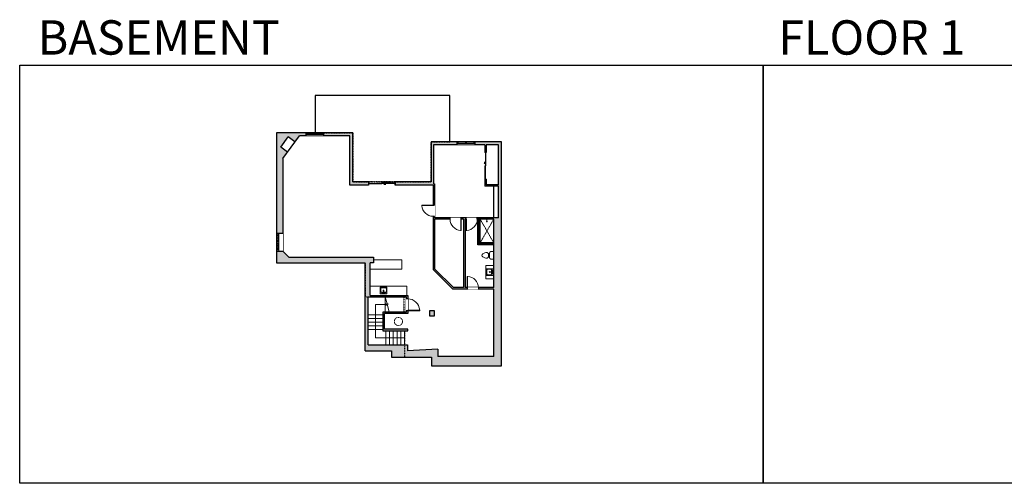
# Model space of a CAD drawing. Units: inches. Extents: x -1876 to 4124, y -2728 to -1480.
# Drawn here: x -1876 to 773, y -2728 to -1480 of the extents above; entities that cross this region are included whole.
import ezdxf

# ---------------------------------------------------------------- set-up
doc = ezdxf.new("R2010")
doc.units = ezdxf.units.IN
doc.linetypes.add('Dash', pattern=[0.23622, 0.11811, -0.11811])
doc.layers.get('0').update_dxf_attribs({"color": 255})
doc.layers.get('Defpoints').update_dxf_attribs({"color": 6, "linetype": 'Dash'})
for name, color, linetype, lineweight in [('A-DOOR&WINDOWS', 4, 'Continuous', 9), ('A-OBJECT', 2, 'Continuous', 9), ('A-STAIRS', 1, 'Continuous', 15)]:
    doc.layers.add(name, color=color, linetype=linetype, lineweight=lineweight)
doc.layers.add('A-WALL', color=252, linetype='Continuous')
doc.styles.get("Standard").update_dxf_attribs({"font": 'arial.ttf'})

# ---------------------------------------------------------------- blocks, each defined once
blk = doc.blocks.new('blocks$0$Sink Kitchen-Island - 18_ x 18_-1226390-SUBSTRUCTURE Copy 1')
at = {"layer": 'A-OBJECT', "color": 0, "linetype": 'ByBlock', "lineweight": -2}
for p, q in [((229, 0), (-229, 0)), ((-229, 0), (-229, -457)), ((229, -457), (229, 0)), ((-229, -457), (229, -457)), ((-190, -165), (-190, -368)), ((-13, -114), (-140, -114)), ((-140, -419), (140, -419)), ((-13, -57), (-13, -178)), ((13, -57), (13, -178)), ((140, -114), (13, -114)), ((191, -368), (191, -165))]:
    blk.add_line(p, q, dxfattribs=at)
for centre, radius, start, end in [((-140, -165), 50.8, 90, 180), ((-140, -368), 50.8, 180, 270), ((-102, -57), 25.4, 0, 180), ((-102, -57), 25.4, 180, 0), ((0, -231), 25.4, 0, 180), ((0, -231), 25.4, 180, 0), ((0, -57), 12.7, 0, 180), ((0, -178), 12.7, 180, 0), ((102, -57), 25.4, 0, 180), ((102, -57), 25.4, 180, 0), ((140, -165), 50.8, 0, 90), ((140, -368), 50.8, 270, 0)]:
    blk.add_arc(centre, radius, start, end, dxfattribs=at)
blk = doc.blocks.new('*U221')
at = {"color": 0, "linetype": 'ByBlock', "lineweight": -2}
for p, q in [((-48.3, 89.5), (29.7, 89.5)), ((29.7, 89.5), (29.7, 0)), ((29.7, 0), (0, 0))]:
    blk.add_line(p, q, dxfattribs=at)
at = {"color": 0, "linetype": 'ByBlock', "lineweight": -2, "transparency": 33554687}
blk.add_lwpolyline([(3.5, 2.7), (0, 0), (3.5, -2.7)], dxfattribs=at)
blk = doc.blocks.new('blocks$0$Toilet-Domestic-2D - Toilet-Domestic-2D-1228486-SUBSTRUCTURE Copy 1')
at = {"layer": 'A-OBJECT', "color": 0, "linetype": 'ByBlock', "lineweight": -2}
for p, q in [((-130, 698), (-154, 647)), ((-95, 749), (-130, 698)), ((-70, 774), (-95, 749)), ((-48, 787), (-70, 774)), ((-13, 799), (-48, 787)), ((13, 799), (-13, 799)), ((48, 787), (13, 799)), ((70, 774), (48, 787)), ((95, 749), (70, 774)), ((130, 698), (95, 749)), ((154, 647), (130, 698)), ((-253, 0), (-253, 196)), ((-186, 545), (-190, 495)), ((-190, 495), (-188, 469)), ((-188, 469), (-184, 444)), ((-172, 596), (-186, 545)), ((-184, 444), (-177, 418)), ((-177, 418), (-163, 393)), ((-154, 647), (-172, 596)), ((-163, 393), (-132, 368)), ((-159, 291), (159, 291)), ((-132, 368), (-97, 355)), ((-123, 291), (-132, 368)), ((-97, 355), (-25, 342)), ((-25, 342), (25, 342)), ((25, 342), (97, 355)), ((97, 355), (132, 368)), ((123, 291), (132, 368)), ((132, 368), (163, 393)), ((172, 596), (154, 647)), ((163, 393), (177, 418)), ((186, 545), (172, 596)), ((177, 418), (184, 444)), ((184, 444), (188, 469)), ((190, 495), (186, 545)), ((188, 469), (190, 495)), ((253, 196), (253, 0))]:
    blk.add_line(p, q, dxfattribs=at)
blk.add_lwpolyline([(253, 0), (-253, 0)], dxfattribs=at)
for centre, start, end in [((-159, 196), 90, 180), ((159, 196), 0, 90)]:
    blk.add_arc(centre, 94.6, start, end, dxfattribs=at)
blk = doc.blocks.new('shower')
at = {"color": 0, "linetype": 'ByBlock', "lineweight": -2, "ltscale": 10, "transparency": 33554687}
for p, q in [((-1.8, 0), (1.8, 0)), ((-1.8, -0.4), (-1.8, 0)), ((1.8, -0.4), (1.8, 0)), ((-1.8, -0.4), (1.8, -0.4)), ((-0.4, -18.5), (-0.4, -0.4)), ((0, -18.9), (0, -18.9)), ((0.4, -18.5), (0.4, -0.4))]:
    blk.add_line(p, q, dxfattribs=at)
for radius, start, end in [(2.97, 97.61702, 82.38298), (0.394, 180, 0)]:
    blk.add_arc((0, -18.5), radius, start, end, dxfattribs=at)
blk = doc.blocks.new('*U168')
blk.add_wipeout([(0, 30), (0, -195), (1238, -195), (1238, 30)]).dxf.layer = 'A-DOOR&WINDOWS'
at = {"color": 0, "linetype": 'ByBlock', "lineweight": -2, "transparency": 33554687}
blk.add_lwpolyline([(51, 1237), (0, 1237), (0, 0), (51, 0)], close=True, dxfattribs=at)
blk.add_arc((0, 0), 1238, 0, 86.82115, dxfattribs=at)
at = {"layer": 'A-WALL', "transparency": 33554687}
for points in [[(0, 0), (0, -165)], [(1238, 0), (1238, -165)]]:
    blk.add_lwpolyline(points, dxfattribs=at)
blk = doc.blocks.new('*U172')
blk.add_wipeout([(0, 30), (0, -195), (1321, -195), (1321, 30)]).dxf.layer = 'A-DOOR&WINDOWS'
at = {"color": 0, "linetype": 'ByBlock', "lineweight": -2, "transparency": 33554687}
blk.add_lwpolyline([(51, 1319), (0, 1319), (0, 0), (51, 0)], close=True, dxfattribs=at)
blk.add_arc((0, 0), 1321, 0, 86.82115, dxfattribs=at)
at = {"layer": 'A-WALL', "transparency": 33554687}
for points in [[(0, 0), (0, -165)], [(1321, 0), (1321, -165)]]:
    blk.add_lwpolyline(points, dxfattribs=at)
blk = doc.blocks.new('*U82')
at = {"layer": 'A-DOOR&WINDOWS', "transparency": 33554687}
blk.add_hatch(color=9, dxfattribs=at).paths.add_polyline_path([(14, 12.2), (14, 13.2), (11, 12.7)], flags=0)
at = {"layer": 'A-DOOR&WINDOWS', "color": 9, "transparency": 33554687}
for p, q in [((14, 13.2), (11, 12.7)), ((23, 12.7), (11, 12.7)), ((11, 12.7), (14, 12.2)), ((14, 12.2), (14, 13.2))]:
    blk.add_line(p, q, dxfattribs=at)
at = {"layer": 'A-DOOR&WINDOWS', "color": 0, "linetype": 'ByBlock', "lineweight": -2, "transparency": 33554687}
for points in [[(-79.9, 9.9), (-79.9, 6.6), (0, 6.6), (0, 9.9)], [(0, 6.6), (0, 3.2), (79.9, 3.2), (79.9, 6.6)]]:
    blk.add_lwpolyline(points, close=True, dxfattribs=at)
at = {"layer": 'A-WALL', "transparency": 33554687}
for points in [[(-79.9, 2.1), (-79.9, 11)], [(79.9, 2.1), (79.9, 11)]]:
    blk.add_lwpolyline(points, dxfattribs=at)
blk = doc.blocks.new('*U222')
at = {"color": 252}
blk.add_wipeout([(25.5, 0), (25.5, -17), (-22.5, -17), (-22.5, 0)], dxfattribs=at)
at = {"color": 4}
for points in [[(3, -6), (3, -3.7), (3, -3.7), (3, -2.3), (3, -2.3), (3, 0), (0, 0), (0, -6)], [(22.5, -6), (22.5, -3.7), (22.5, -3.7), (22.5, -2.3), (22.5, -2.3), (22.5, 0), (25.5, 0), (25.5, -6)], [(-19.5, -6), (-19.5, -3.7), (-19.5, -3.7), (-19.5, -2.3), (-19.5, -2.3), (-19.5, 0), (-22.5, 0), (-22.5, -6)], [(0, -6), (0, -3.7), (0, -3.7), (0, -2.3), (0, -2.3), (0, 0), (3, 0), (3, -6)]]:
    blk.add_lwpolyline(points, close=True, dxfattribs=at)
at = {"color": 9}
for points in [[(3, 0), (22.5, 0)], [(0, 0), (-19.5, 0)], [(0, -6), (-19.5, -6)], [(3, -6), (22.5, -6)]]:
    blk.add_lwpolyline(points, dxfattribs=at)
for points in [[(0, -3), (-19.5, -3), (-19.5, -3), (0, -3)], [(3, -3), (22.5, -3), (22.5, -3), (3, -3)]]:
    blk.add_lwpolyline(points, close=True, dxfattribs=at)
at = {"layer": 'A-WALL'}
for points in [[(25.5, 0), (25.5, -17)], [(-22.5, 0), (-22.5, -17)]]:
    blk.add_lwpolyline(points, dxfattribs=at)
blk = doc.blocks.new('*U223')
at = {"color": 252}
blk.add_wipeout([(25.5, 0), (25.5, -8), (-22.5, -8), (-22.5, 0)], dxfattribs=at)
at = {"color": 4}
for points in [[(3, -6), (3, -3.7), (3, -3.7), (3, -2.3), (3, -2.3), (3, 0), (0, 0), (0, -6)], [(22.5, -6), (22.5, -3.7), (22.5, -3.7), (22.5, -2.3), (22.5, -2.3), (22.5, 0), (25.5, 0), (25.5, -6)], [(-19.5, -6), (-19.5, -3.7), (-19.5, -3.7), (-19.5, -2.3), (-19.5, -2.3), (-19.5, 0), (-22.5, 0), (-22.5, -6)], [(0, -6), (0, -3.7), (0, -3.7), (0, -2.3), (0, -2.3), (0, 0), (3, 0), (3, -6)]]:
    blk.add_lwpolyline(points, close=True, dxfattribs=at)
at = {"color": 9}
for points in [[(3, 0), (22.5, 0)], [(0, 0), (-19.5, 0)], [(0, -6), (-19.5, -6)], [(3, -6), (22.5, -6)]]:
    blk.add_lwpolyline(points, dxfattribs=at)
for points in [[(0, -3), (-19.5, -3), (-19.5, -3), (0, -3)], [(3, -3), (22.5, -3), (22.5, -3), (3, -3)]]:
    blk.add_lwpolyline(points, close=True, dxfattribs=at)
at = {"layer": 'A-WALL'}
for points in [[(25.5, 0), (25.5, -8)], [(-22.5, 0), (-22.5, -8)]]:
    blk.add_lwpolyline(points, dxfattribs=at)

msp = doc.modelspace()

# ---------------------------------------------------------------- hatches: boundary and pattern name
at = {"layer": 'A-WALL'}
h = msp.add_hatch(color=256, dxfattribs=at)
h.dxf.hatch_style = 1
h.paths.add_polyline_path([(-579.8, -1809), (-651.5, -1809), (-651.5, -1815), (-651.5, -1817), (-625, -1817), (-625, -1837), (-621, -1837), (-621, -1817), (-587.8, -1817), (-587.8, -1924), (-621, -1924), (-621, -1909), (-625, -1909), (-625, -1928), (-587.8, -1928), (-587.8, -2013), (-645, -2013), (-645, -2017), (-600.8, -2017), (-600.8, -2201), (-642, -2201), (-642, -2205), (-600.8, -2205), (-600.8, -2386), (-750.8, -2386), (-750.8, -2367), (-832.6, -2371.2), (-832.6, -2355), (-938.8, -2355), (-938.8, -2226), (-835.8, -2226), (-835.8, -2231), (-831.8, -2231), (-831.8, -2222), (-932.8, -2222), (-932.8, -2134), (-923.8, -2134), (-923.8, -2119), (-932.8, -2119), (-1152, -2119), (-1168.5, -2102.5), (-1184.8, -2102.5), (-1184.8, -2134), (-946.8, -2134), (-946.8, -2363), (-946.8, -2371), (-875.6, -2371), (-875.6, -2388), (-767.8, -2388), (-767.8, -2411), (-579.8, -2411)])
h.paths.add_polyline_path([(-1167.8, -1853), (-1155.6, -1836.3), (-1173.8, -1823.1), (-1153.7, -1795.4), (-1135.5, -1808.6), (-1123.5, -1792), (-1106.5, -1792), (-1106.5, -1784), (-1184.8, -1784), (-1184.8, -2054.5), (-1178.8, -2054.5), (-1167.8, -2054.5)])
h.paths.add_polyline_path([(-979.8, -1784), (-1058.5, -1784), (-1058.5, -1790), (-1058.5, -1792), (-987.8, -1792), (-987.8, -1925), (-937.6, -1925), (-937.6, -1916), (-979.8, -1916)])
h.paths.add_polyline_path([(-699.5, -1809), (-768.8, -1809), (-768.8, -1916), (-865.6, -1916), (-865.6, -1925), (-763.8, -1925), (-763.8, -1979), (-759.8, -1979), (-759.8, -1922), (-762.8, -1922), (-762.8, -1817), (-699.5, -1817)])
h.paths.add_polyline_path([(-759.8, -2017), (-718, -2017), (-718, -2013), (-759.8, -2013), (-759.8, -2009), (-763.8, -2009), (-763.8, -2152), (-711, -2205), (-672, -2205), (-672, -2201), (-677.8, -2201), (-677.8, -2017), (-675, -2017), (-675, -2013), (-688, -2013), (-688, -2017), (-681.8, -2017), (-681.8, -2201), (-709.3, -2201), (-759.8, -2150.3)], flags=17)
h.paths.add_polyline_path([(-759.8, -2263), (-773.8, -2263), (-773.8, -2277), (-759.8, -2277)], flags=17)
h.paths.add_polyline_path([(-832, -2313), (-894.8, -2313), (-894.8, -2271), (-831.8, -2271), (-831.8, -2263), (-835.8, -2263), (-835.8, -2267), (-898.8, -2267), (-898.8, -2317), (-832, -2317)], flags=17)

# ---------------------------------------------------------------- linework, layer by layer
at = {"layer": 'A-OBJECT', "linetype": 'Dash', "transparency": 33554687}
for p, q in [((-637, -2017), (-600.8, -2080)), ((-637, -2080), (-600.8, -2017))]:
    msp.add_line(p, q, dxfattribs=at)
at = {"layer": 'A-OBJECT', "transparency": 33554687}
for points in [[(-640.5, -2017), (-640.5, -2083.5), (-600.8, -2083.5)], [(-639.5, -2017), (-639.5, -2082.5), (-600.8, -2082.5)], [(-923.8, -2126.5), (-848, -2126.5), (-848, -2151), (-932.8, -2151)], [(-600.8, -2177), (-622, -2177), (-622, -2141), (-600.8, -2141)], [(-834, -2222), (-834, -2197), (-932.8, -2197)]]:
    msp.add_lwpolyline(points, dxfattribs=at)
at = {"layer": 'A-OBJECT', "linetype": 'Dash', "transparency": 33554687}
msp.add_circle((-857, -2292), 11, dxfattribs=at)
at = {"layer": 'A-STAIRS'}
for p, q in [((-892.8, -2226), (-892.8, -2267)), ((-898.8, -2274), (-938.8, -2274)), ((-898.8, -2284), (-938.8, -2284)), ((-898.8, -2294), (-938.8, -2294)), ((-898.8, -2304), (-938.8, -2304)), ((-898.8, -2314), (-938.8, -2314)), ((-890.8, -2317), (-890.8, -2355)), ((-880.8, -2317), (-880.8, -2355)), ((-870.8, -2317), (-870.8, -2355)), ((-860.8, -2317), (-860.8, -2355)), ((-850.8, -2317), (-850.8, -2355)), ((-840.8, -2317), (-840.8, -2355))]:
    msp.add_line(p, q, dxfattribs=at)
msp.add_lwpolyline([(-881.6, -2267), (-886.6, -2248.5), (-889.1, -2248.2), (-884.7, -2244.8), (-887.7, -2244.6), (-892.8, -2226)], dxfattribs=at)
at = {"layer": 'A-WALL'}
for p, q in [((-718.6, -1684), (-1080.6, -1684)), ((-1080.6, -1684), (-1080.6, -1784)), ((-718.6, -1809), (-718.6, -1684)), ((-979.8, -1784), (-1184.8, -1784)), ((-1184.8, -1784), (-1184.8, -2134)), ((-1173.8, -1823.1), (-1153.7, -1795.4)), ((-1167.8, -1853), (-1123.5, -1792)), ((-1135.5, -1808.6), (-1153.7, -1795.4)), ((-987.8, -1792), (-1123.5, -1792)), ((-987.8, -1925), (-987.8, -1792)), ((-979.8, -1916), (-979.8, -1784)), ((-1155.6, -1836.3), (-1173.8, -1823.1)), ((-579.8, -1809), (-768.8, -1809)), ((-768.8, -1809), (-768.8, -1916)), ((-762.8, -1817), (-762.8, -1922)), ((-625, -1817), (-762.8, -1817)), ((-625, -1817), (-625, -1837)), ((-587.8, -1817), (-621, -1817)), ((-621, -1817), (-621, -1837)), ((-587.8, -1924), (-587.8, -1817)), ((-579.8, -2411), (-579.8, -1809)), ((-1167.8, -1853), (-1167.8, -2103.2)), ((-621, -1837), (-625, -1837)), ((-937.6, -1925), (-987.8, -1925)), ((-937.6, -1916), (-979.8, -1916)), ((-937.6, -1916), (-937.6, -1925)), ((-768.8, -1916), (-865.6, -1916)), ((-865.6, -1925), (-865.6, -1916)), ((-763.8, -1925), (-865.6, -1925)), ((-763.8, -1925), (-763.8, -2152)), ((-762.8, -1922), (-759.8, -1922)), ((-759.8, -1922), (-759.8, -2013)), ((-625, -1909), (-621, -1909)), ((-625, -1909), (-625, -1928)), ((-587.8, -1928), (-625, -1928)), ((-621, -1909), (-621, -1924)), ((-587.8, -1924), (-621, -1924)), ((-600.8, -2013), (-600.8, -1928)), ((-587.8, -2013), (-587.8, -1928)), ((-587.8, -2013), (-759.8, -2013)), ((-759.8, -2017), (-759.8, -2150.3)), ((-681.8, -2017), (-759.8, -2017)), ((-681.8, -2017), (-681.8, -2201)), ((-600.8, -2017), (-677.8, -2017)), ((-677.8, -2017), (-677.8, -2201)), ((-600.8, -2201), (-600.8, -2017)), ((-1152, -2119), (-1167.8, -2103.2)), ((-1152, -2119), (-932.8, -2119)), ((-932.8, -2119), (-923.8, -2119)), ((-923.8, -2119), (-923.8, -2134)), ((-1184.8, -2134), (-946.8, -2134)), ((-946.8, -2363), (-946.8, -2134)), ((-932.8, -2222), (-932.8, -2134)), ((-923.8, -2134), (-932.8, -2134)), ((-763.8, -2152), (-711, -2205)), ((-759.8, -2150.3), (-709.3, -2201)), ((-932.8, -2222), (-831.8, -2222)), ((-831.8, -2222), (-831.8, -2271)), ((-600.8, -2205), (-711, -2205)), ((-681.8, -2201), (-709.3, -2201)), ((-600.8, -2201), (-677.8, -2201)), ((-600.8, -2386), (-600.8, -2205)), ((-938.8, -2355), (-938.8, -2226)), ((-938.8, -2226), (-835.8, -2226)), ((-835.8, -2226), (-835.8, -2267)), ((-835.8, -2267), (-898.8, -2267)), ((-898.8, -2267), (-898.8, -2317)), ((-831.8, -2271), (-894.8, -2271)), ((-894.8, -2313), (-894.8, -2271)), ((-773.8, -2263), (-773.8, -2277)), ((-759.8, -2263), (-773.8, -2263)), ((-773.8, -2277), (-759.8, -2277)), ((-759.8, -2277), (-759.8, -2263)), ((-898.8, -2317), (-832, -2317)), ((-832, -2313), (-894.8, -2313)), ((-832, -2317), (-832, -2313)), ((-938.8, -2355), (-832.6, -2355)), ((-832.6, -2355), (-832.6, -2371.2)), ((-946.8, -2371), (-946.8, -2363)), ((-946.8, -2371), (-875.6, -2371)), ((-875.6, -2371), (-875.6, -2388)), ((-750.8, -2367), (-832.6, -2371.2)), ((-750.8, -2367), (-750.8, -2386)), ((-875.6, -2388), (-767.8, -2388)), ((-767.8, -2388), (-767.8, -2411)), ((-600.8, -2386), (-750.8, -2386)), ((-767.8, -2411), (-579.8, -2411))]:
    msp.add_line(p, q, dxfattribs=at)
for points in [[(-600.8, -2086), (-643, -2086), (-643, -2017)], [(-600.8, -2080), (-637, -2080), (-637, -2017)]]:
    msp.add_lwpolyline(points, dxfattribs=at)
at = {"layer": 'Defpoints', "color": 255, "linetype": 'Continuous', "elevation": 0}
for points in [[(-1876, -1602.6), (124, -1602.6), (124, -2727.6), (-1876, -2727.6)], [(124, -1602.6), (2124, -1602.6), (2124, -2727.6), (124, -2727.6)]]:
    msp.add_lwpolyline(points, close=True, dxfattribs=at)

# ---------------------------------------------------------------- block references
at = {"layer": 'A-DOOR&WINDOWS', "transparency": 33554687, "yscale": 0.4506616870520158, "zscale": 0.4506616870520158}
for p, xscale, rotation in [((-620, -1873), 0.4506616870520158, 89.99999999999908), ((-901.6, -1917.5), -0.4506616870520158, 180)]:
    msp.add_blockref('*U82', p, dxfattribs=dict(at, xscale=xscale, rotation=rotation))
at = {"layer": 'A-OBJECT', "transparency": 33554687, "xscale": -0.3367449061314483, "yscale": 0.3367449061314483, "zscale": 0.3367449061314483}
msp.add_blockref('shower', (-618.9, -2017), dxfattribs=at)
at = {"layer": 'A-OBJECT', "transparency": 33554687, "xscale": -0.03935794656299858, "yscale": 0.03935794656299858, "zscale": 0.03935794656299858}
for name, p, rotation in [('blocks$0$Toilet-Domestic-2D - Toilet-Domestic-2D-1228486-SUBSTRUCTURE Copy 1', (-600.8, -2114), 90), ('blocks$0$Sink Kitchen-Island - 18_ x 18_-1226390-SUBSTRUCTURE Copy 1', (-602.4, -2159), 270), ('blocks$0$Sink Kitchen-Island - 18_ x 18_-1226390-SUBSTRUCTURE Copy 1', (-897, -2218), 180)]:
    msp.add_blockref(name, p, dxfattribs=dict(at, rotation=rotation))
at = {"layer": 'A-STAIRS', "rotation": 180}
msp.add_blockref('*U221', (-889.1, -2246.5), dxfattribs=at)

# ---------------------------------------------------------------- texts
at = {"layer": 'Defpoints', "linetype": 'Continuous', "char_height": 92.408, "width": 623.405, "attachment_point": 7}
for s, insert in [('\\pxqc;BASEMENT', (-1813.6, -1573.9, 0)), ('\\pxqc;FLOOR 1', (104.5, -1573.9, 0))]:
    msp.add_mtext(s, dxfattribs=dict(at, insert=insert))

# ---------------------------------------------------------------- next in the draw order: block references
at = {"layer": 'A-DOOR&WINDOWS'}
for p in [(-1084, -1784), (-677, -1809)]:
    msp.add_blockref('*U223', p, dxfattribs=at)
at = {"layer": 'A-DOOR&WINDOWS', "transparency": 33554687, "xscale": -0.02422732627077181, "yscale": 0.02422732627077181, "zscale": 0.02422732627077181}
for name, p, rotation in [('*U168', (-763.8, -1979), 90), ('*U168', (-675, -2017), 180), ('*U172', (-831.8, -2263), 270)]:
    msp.add_blockref(name, p, dxfattribs=dict(at, rotation=rotation))
at = {"layer": 'A-DOOR&WINDOWS', "rotation": 90}
msp.add_blockref('*U222', (-1184.8, -2080), dxfattribs=at)
at = {"layer": 'A-DOOR&WINDOWS', "transparency": 33554687, "xscale": 0.02422732627077181, "yscale": 0.02422732627077181, "zscale": 0.02422732627077181}
msp.add_blockref('*U168', (-672, -2201), dxfattribs=at)

# ---------------------------------------------------------------- next in the draw order: linework, layer by layer
at = {"layer": 'Defpoints'}
msp.add_lwpolyline([(-1080.6, -1684), (-1080.6, -1784), (-979.8, -1784), (-979.8, -1916), (-768.8, -1916), (-768.8, -1809), (-718.6, -1809), (-718.6, -1684), (-1080.6, -1684)], dxfattribs=at)

# ---------------------------------------------------------------- next in the draw order: block references
at = {"layer": 'A-DOOR&WINDOWS', "transparency": 33554687, "xscale": 0.02422732627077181, "yscale": 0.02422732627077181, "zscale": 0.02422732627077181, "rotation": 180}
msp.add_blockref('*U168', (-688, -2017), dxfattribs=at)

# ---------------------------------------------------------------- next in the draw order: linework, layer by layer
at = {"layer": 'Defpoints'}
msp.add_lwpolyline([(-946.8, -2226), (-842.8, -2226), (-842.8, -2267), (-898.8, -2267), (-898.8, -2317), (-840.8, -2317), (-840.8, -2388), (-767.8, -2388), (-767.8, -2411), (-579.8, -2411), (-579.8, -1809), (-768.8, -1809), (-768.8, -1916), (-979.8, -1916), (-979.8, -1784), (-1184.8, -1784), (-1184.8, -2134), (-946.8, -2134)], close=True, dxfattribs=at)

doc.saveas('drawing.dxf')
